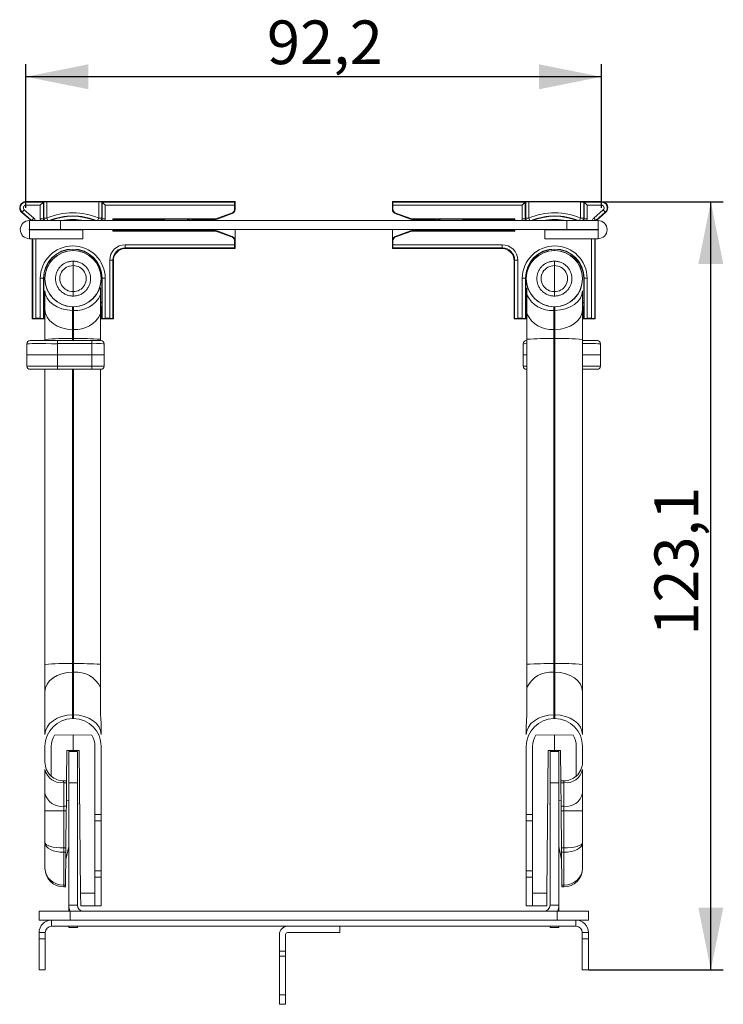
# Model space of a CAD drawing. Units: millimetres. Extents: x 32 to 378, y 59 to 242.
# Drawn here: x 322 to 378, y 164 to 242 of the extents above; entities that cross this region are included whole.
import ezdxf

# ---------------------------------------------------------------- set-up
doc = ezdxf.new("R2010")
doc.units = ezdxf.units.MM
doc.layers.add('ОСНОВНОЙ', color=7, linetype='Continuous')
doc.styles.add('SLDTEXTSTYLE0', font='TXT', dxfattribs={"width": 0.7})

msp = doc.modelspace()

# ---------------------------------------------------------------- linework, layer by layer
at = {"color": 7, "linetype": 'Continuous', "lineweight": 18}
for p, q in [((321.938, 227.042), (322.103, 227.23)), ((322.86, 226.569), (322.103, 227.23)), ((322.24, 227.846), (322.24, 227.887)), ((322.24, 227.887), (338.99, 227.887)), ((322.24, 227.846), (322.24, 227.596)), ((323.634, 227.846), (322.24, 227.846)), ((322.24, 227.596), (323.384, 227.596)), ((323.634, 227.846), (323.384, 227.596)), ((323.384, 227.596), (323.384, 226.513)), ((323.634, 227.846), (323.663, 227.874)), ((323.634, 226.513), (323.634, 227.846)), ((323.663, 227.874), (323.663, 226.557)), ((323.913, 227.876), (328.067, 227.876)), ((323.913, 226.557), (323.913, 227.876)), ((328.067, 227.876), (328.067, 226.557)), ((328.317, 226.557), (328.317, 227.874)), ((328.317, 227.874), (328.345, 227.846)), ((328.345, 227.846), (328.595, 227.596)), ((338.948, 227.846), (328.345, 227.846)), ((328.345, 227.846), (328.345, 226.513)), ((328.595, 226.513), (328.595, 227.596)), ((328.595, 227.596), (338.946, 227.596)), ((338.946, 227.596), (338.946, 227.297)), ((338.99, 227.253), (338.946, 227.297)), ((338.948, 227.846), (338.99, 227.887)), ((338.99, 227.887), (338.99, 227.253)), ((351.631, 227.846), (351.59, 227.887)), ((351.59, 227.887), (351.59, 227.253)), ((368.34, 227.887), (351.59, 227.887)), ((351.59, 227.253), (351.633, 227.297)), ((351.631, 227.846), (362.234, 227.846)), ((351.633, 227.596), (351.633, 227.297)), ((361.984, 227.596), (351.633, 227.596)), ((362.234, 227.846), (361.984, 227.596)), ((361.984, 226.513), (361.984, 227.596)), ((362.263, 227.874), (362.234, 227.846)), ((362.234, 227.846), (362.234, 226.513)), ((362.263, 226.557), (362.263, 227.874)), ((366.667, 227.876), (362.513, 227.876)), ((362.513, 227.876), (362.513, 226.557)), ((366.667, 226.557), (366.667, 227.876)), ((366.945, 227.846), (366.917, 227.874)), ((366.917, 227.874), (366.917, 226.557)), ((366.945, 226.513), (366.945, 227.846)), ((366.945, 227.846), (367.195, 227.596)), ((366.945, 227.846), (368.34, 227.846)), ((367.195, 227.596), (367.195, 226.513)), ((368.34, 227.596), (367.195, 227.596)), ((367.719, 226.569), (368.477, 227.23)), ((368.34, 227.846), (368.34, 227.887)), ((368.34, 227.846), (368.34, 227.596)), ((368.641, 227.042), (368.477, 227.23)), ((321.938, 227.042), (321.911, 227.011)), ((322.654, 226.362), (321.911, 227.011)), ((321.938, 227.042), (322.696, 226.381)), ((322.696, 226.381), (322.86, 226.569)), ((323.634, 226.513), (323.384, 226.513)), ((323.41, 226.362), (323.384, 226.513)), ((323.663, 226.557), (323.634, 226.513)), ((323.663, 226.557), (323.913, 226.557)), ((323.913, 226.557), (323.996, 226.362)), ((328.067, 226.557), (327.983, 226.362)), ((328.067, 226.557), (328.317, 226.557)), ((328.345, 226.513), (328.317, 226.557)), ((328.345, 226.513), (328.595, 226.513)), ((329.196, 226.506), (337.384, 226.506)), ((329.196, 226.362), (329.196, 226.506)), ((329.196, 226.506), (329.24, 226.462)), ((329.24, 226.362), (329.24, 226.462)), ((329.24, 226.462), (333.34, 226.462)), ((333.34, 226.467), (335.511, 226.467)), ((333.34, 226.362), (333.34, 226.467)), ((335.511, 226.467), (335.012, 226.362)), ((335.49, 226.462), (337.428, 226.462)), ((337.384, 226.506), (337.428, 226.462)), ((338.716, 226.968), (337.504, 226.527)), ((337.548, 226.484), (337.504, 226.527)), ((337.548, 226.484), (338.759, 226.925)), ((338.716, 226.968), (338.759, 226.925)), ((351.864, 226.968), (351.82, 226.925)), ((353.032, 226.484), (351.82, 226.925)), ((351.864, 226.968), (353.075, 226.527)), ((353.032, 226.484), (353.075, 226.527)), ((353.195, 226.506), (353.151, 226.462)), ((355.09, 226.462), (353.151, 226.462)), ((361.383, 226.506), (353.195, 226.506)), ((357.24, 226.467), (355.069, 226.467)), ((355.069, 226.467), (355.567, 226.362)), ((357.24, 226.362), (357.24, 226.467)), ((361.34, 226.462), (357.24, 226.462)), ((361.383, 226.506), (361.34, 226.462)), ((361.34, 226.362), (361.34, 226.462)), ((361.383, 226.362), (361.383, 226.506)), ((362.234, 226.513), (361.984, 226.513)), ((362.234, 226.513), (362.263, 226.557)), ((362.513, 226.557), (362.263, 226.557)), ((362.513, 226.557), (362.596, 226.362)), ((366.667, 226.557), (366.583, 226.362)), ((366.917, 226.557), (366.667, 226.557)), ((366.917, 226.557), (366.945, 226.513)), ((366.945, 226.513), (367.195, 226.513)), ((367.17, 226.362), (367.195, 226.513)), ((367.884, 226.381), (367.719, 226.569)), ((368.641, 227.042), (367.884, 226.381)), ((367.926, 226.362), (368.668, 227.011)), ((368.641, 227.042), (368.668, 227.011)), ((322.515, 225.662), (322.515, 226.362)), ((322.515, 226.362), (325.015, 226.362)), ((325.015, 225.662), (322.515, 225.662)), ((322.696, 226.381), (322.655, 226.362)), ((322.74, 225.612), (322.74, 225.662)), ((322.781, 225.662), (322.781, 225.612)), ((323.031, 225.612), (323.031, 225.662)), ((325.015, 226.362), (325.015, 225.662)), ((325.015, 226.362), (365.565, 226.362)), ((325.015, 225.662), (365.565, 225.662)), ((329.196, 225.519), (329.196, 225.662)), ((329.24, 225.562), (329.24, 225.662)), ((335.49, 225.562), (335.49, 225.662)), ((335.494, 225.558), (335.494, 225.662)), ((355.085, 225.558), (355.085, 225.662)), ((355.09, 225.562), (355.09, 225.662)), ((361.34, 225.562), (361.34, 225.662)), ((361.383, 225.519), (361.383, 225.662)), ((365.565, 225.662), (365.565, 226.362)), ((365.565, 226.362), (368.065, 226.362)), ((368.065, 225.662), (365.565, 225.662)), ((367.548, 225.612), (367.548, 225.662)), ((367.798, 225.662), (367.798, 225.612)), ((367.84, 225.612), (367.84, 225.662)), ((367.884, 226.381), (367.925, 226.362)), ((368.065, 225.662), (368.065, 226.362)), ((322.515, 225.612), (322.515, 224.912)), ((322.515, 225.612), (326.79, 225.612)), ((322.515, 224.912), (326.79, 224.912)), ((322.74, 218.487), (322.74, 224.912)), ((322.781, 224.912), (322.781, 218.529)), ((323.031, 218.531), (323.031, 224.912)), ((326.79, 225.612), (326.79, 224.912)), ((329.196, 225.519), (329.24, 225.562)), ((337.384, 225.519), (329.196, 225.519)), ((335.49, 225.562), (329.24, 225.562)), ((335.49, 225.562), (335.494, 225.558)), ((337.424, 225.558), (335.494, 225.558)), ((337.424, 225.558), (337.384, 225.519)), ((337.504, 225.498), (337.543, 225.537)), ((337.504, 225.498), (338.716, 225.057)), ((338.755, 225.096), (337.543, 225.537)), ((338.755, 225.096), (338.716, 225.057)), ((338.985, 225.608), (338.99, 225.612)), ((338.985, 225.608), (338.985, 224.767)), ((338.99, 225.612), (338.99, 224.137)), ((351.59, 225.612), (351.59, 224.137)), ((351.594, 225.608), (351.59, 225.612)), ((351.594, 225.608), (351.594, 224.767)), ((351.824, 225.096), (353.036, 225.537)), ((351.824, 225.096), (351.864, 225.057)), ((353.075, 225.498), (351.864, 225.057)), ((353.075, 225.498), (353.036, 225.537)), ((353.156, 225.558), (353.195, 225.519)), ((353.156, 225.558), (355.085, 225.558)), ((353.195, 225.519), (361.383, 225.519)), ((355.09, 225.562), (355.085, 225.558)), ((355.09, 225.562), (361.34, 225.562)), ((361.383, 225.519), (361.34, 225.562)), ((363.79, 225.612), (368.065, 225.612)), ((363.79, 225.612), (363.79, 224.912)), ((363.79, 224.912), (368.065, 224.912)), ((367.548, 218.531), (367.548, 224.912)), ((367.798, 224.912), (367.798, 218.529)), ((367.84, 218.487), (367.84, 224.912)), ((368.065, 225.612), (368.065, 224.912)), ((338.946, 224.429), (330.198, 224.429)), ((330.198, 224.429), (330.198, 224.179)), ((330.198, 224.179), (338.948, 224.179)), ((330.24, 224.137), (330.198, 224.179)), ((338.99, 224.137), (330.24, 224.137)), ((338.946, 224.728), (338.985, 224.767)), ((338.946, 224.728), (338.946, 224.429)), ((338.948, 224.179), (338.99, 224.137)), ((351.631, 224.179), (351.59, 224.137)), ((351.59, 224.137), (360.34, 224.137)), ((351.633, 224.728), (351.594, 224.767)), ((360.381, 224.179), (351.631, 224.179)), ((351.633, 224.728), (351.633, 224.429)), ((351.633, 224.429), (360.381, 224.429)), ((360.34, 224.137), (360.381, 224.179)), ((360.381, 224.429), (360.381, 224.179)), ((326.015, 223.963), (325.97, 223.962)), ((326.059, 223.962), (326.015, 223.963)), ((364.565, 223.963), (364.52, 223.962)), ((364.609, 223.962), (364.565, 223.963)), ((326.015, 220.67), (326.015, 222.755)), ((328.948, 223.179), (328.948, 218.531)), ((328.948, 223.179), (329.198, 223.179)), ((329.198, 218.529), (329.198, 223.179)), ((329.198, 223.179), (329.24, 223.137)), ((329.24, 223.137), (329.24, 218.487)), ((361.381, 223.179), (361.34, 223.137)), ((361.34, 223.137), (361.34, 218.487)), ((361.631, 223.179), (361.381, 223.179)), ((361.381, 218.529), (361.381, 223.179)), ((361.631, 223.179), (361.631, 218.531)), ((364.565, 222.755), (364.565, 220.67)), ((323.392, 221.737), (323.392, 218.531)), ((323.392, 221.737), (323.642, 221.737)), ((323.642, 218.529), (323.642, 221.737)), ((323.642, 221.737), (323.665, 221.737)), ((323.665, 219.754), (323.665, 221.737)), ((323.765, 221.737), (323.765, 221.688)), ((328.265, 221.688), (328.265, 221.737)), ((328.315, 221.737), (328.315, 219.754)), ((328.337, 221.737), (328.315, 221.737)), ((328.587, 221.737), (328.337, 221.737)), ((328.337, 221.737), (328.337, 218.529)), ((328.587, 218.531), (328.587, 221.737)), ((361.992, 218.531), (361.992, 221.737)), ((361.992, 221.737), (362.242, 221.737)), ((362.242, 221.737), (362.242, 218.529)), ((362.242, 221.737), (362.265, 221.737)), ((362.265, 221.737), (362.265, 219.754)), ((362.315, 221.737), (362.315, 221.688)), ((366.815, 221.688), (366.815, 221.737)), ((366.937, 221.737), (366.915, 221.737)), ((366.915, 219.754), (366.915, 221.737)), ((367.187, 221.737), (366.937, 221.737)), ((366.937, 218.529), (366.937, 221.737)), ((367.187, 221.737), (367.187, 218.531)), ((323.765, 219.216), (323.765, 220.743)), ((323.765, 220.743), (323.807, 220.438)), ((323.807, 220.438), (323.932, 220.145)), ((323.932, 220.145), (324.136, 219.874)), ((328.214, 218.88), (328.214, 220.408)), ((362.366, 220.408), (362.366, 218.88)), ((366.444, 219.874), (366.647, 220.145)), ((366.647, 220.145), (366.772, 220.438)), ((366.772, 220.438), (366.815, 220.743)), ((366.815, 220.743), (366.815, 219.216)), ((323.754, 219.813), (323.665, 219.754)), ((323.765, 219.818), (323.754, 219.813)), ((324.136, 219.874), (324.41, 219.636)), ((324.41, 219.636), (324.743, 219.44)), ((324.743, 219.44), (325.125, 219.294)), ((325.97, 219.463), (326.015, 219.463)), ((326.015, 219.463), (326.059, 219.463)), ((326.015, 219.463), (326.015, 219.17)), ((328.225, 219.813), (328.214, 219.819)), ((328.315, 219.754), (328.225, 219.813)), ((362.265, 219.754), (362.354, 219.813)), ((362.354, 219.813), (362.366, 219.819)), ((364.52, 219.463), (364.565, 219.463)), ((364.565, 219.463), (364.609, 219.463)), ((364.565, 219.17), (364.565, 219.463)), ((365.455, 219.294), (365.836, 219.44)), ((365.836, 219.44), (366.17, 219.636)), ((366.17, 219.636), (366.444, 219.874)), ((366.815, 219.818), (366.825, 219.813)), ((366.825, 219.813), (366.915, 219.754)), ((323.679, 219.244), (323.667, 219.244)), ((323.679, 218.492), (323.679, 219.244)), ((323.765, 216.845), (323.765, 219.216)), ((323.765, 219.216), (323.807, 218.91)), ((323.807, 218.91), (323.932, 218.617)), ((323.932, 218.617), (324.136, 218.346)), ((325.125, 219.294), (325.539, 219.203)), ((325.539, 219.203), (325.97, 219.17)), ((326.015, 219.17), (325.97, 219.17)), ((325.97, 219.17), (325.97, 217.642)), ((326.015, 219.17), (326.059, 219.17)), ((326.015, 217.642), (326.015, 219.17)), ((326.059, 219.17), (326.059, 217.642)), ((328.3, 219.244), (328.3, 218.492)), ((328.3, 219.244), (328.313, 219.244)), ((362.279, 219.244), (362.267, 219.244)), ((362.279, 219.244), (362.279, 218.492)), ((364.52, 219.17), (364.565, 219.17)), ((364.52, 217.642), (364.52, 219.17)), ((364.609, 219.17), (364.565, 219.17)), ((364.565, 219.17), (364.565, 217.642)), ((364.609, 219.17), (365.04, 219.203)), ((364.609, 217.642), (364.609, 219.17)), ((365.04, 219.203), (365.455, 219.294)), ((366.444, 218.346), (366.647, 218.617)), ((366.647, 218.617), (366.772, 218.91)), ((366.772, 218.91), (366.815, 219.216)), ((366.815, 219.216), (366.815, 216.845)), ((366.9, 218.492), (366.9, 219.244)), ((366.9, 219.244), (366.913, 219.244)), ((322.781, 218.529), (322.74, 218.487)), ((323.765, 218.487), (322.74, 218.487)), ((323.392, 218.531), (323.031, 218.531)), ((323.679, 218.492), (323.642, 218.529)), ((323.679, 218.492), (323.765, 218.492)), ((324.136, 218.346), (324.41, 218.108)), ((324.41, 218.108), (324.743, 217.912)), ((324.743, 217.912), (325.125, 217.766)), ((325.125, 217.766), (325.539, 217.675)), ((329.24, 218.487), (328.213, 218.487)), ((328.337, 218.529), (328.3, 218.492)), ((328.948, 218.531), (328.587, 218.531)), ((329.198, 218.529), (329.24, 218.487)), ((361.381, 218.529), (361.34, 218.487)), ((361.34, 218.487), (362.366, 218.487)), ((361.631, 218.531), (361.992, 218.531)), ((362.242, 218.529), (362.279, 218.492)), ((365.04, 217.675), (365.455, 217.766)), ((365.455, 217.766), (365.836, 217.912)), ((365.836, 217.912), (366.17, 218.108)), ((366.17, 218.108), (366.444, 218.346)), ((366.9, 218.492), (366.815, 218.492)), ((366.815, 218.487), (367.84, 218.487)), ((366.9, 218.492), (366.937, 218.529)), ((367.187, 218.531), (367.548, 218.531)), ((367.798, 218.529), (367.84, 218.487)), ((325.539, 217.675), (325.97, 217.642)), ((325.97, 217.642), (326.015, 217.642)), ((326.059, 217.642), (326.015, 217.642)), ((326.015, 217.642), (326.015, 216.907)), ((364.565, 217.642), (364.52, 217.642)), ((364.565, 217.642), (364.609, 217.642)), ((364.565, 216.907), (364.565, 217.642)), ((364.609, 217.642), (365.04, 217.675)), ((322.323, 216.501), (322.315, 215.598)), ((322.573, 216.748), (324.772, 216.748)), ((323.765, 216.748), (323.765, 216.845)), ((324.765, 215.598), (324.772, 216.501)), ((324.772, 216.501), (324.772, 216.748)), ((324.772, 216.748), (327.507, 216.748)), ((327.507, 216.501), (324.772, 216.501)), ((326.015, 216.907), (325.97, 216.907)), ((325.97, 216.907), (325.97, 216.748)), ((326.015, 216.748), (326.015, 216.907)), ((326.015, 216.907), (326.059, 216.907)), ((326.059, 216.907), (326.059, 216.748)), ((327.507, 216.501), (327.507, 216.748)), ((327.507, 216.748), (328.257, 216.748)), ((327.507, 216.501), (327.515, 215.598)), ((328.214, 216.748), (328.214, 216.859)), ((328.515, 215.598), (328.507, 216.501)), ((362.065, 215.598), (362.073, 216.501)), ((362.323, 216.748), (362.366, 216.748)), ((362.366, 216.859), (362.366, 190.812)), ((364.52, 190.86), (364.52, 216.907)), ((364.52, 216.907), (364.565, 216.907)), ((364.565, 216.907), (364.565, 190.861)), ((364.609, 216.907), (364.565, 216.907)), ((364.609, 190.86), (364.609, 216.907)), ((366.815, 216.845), (366.815, 190.798)), ((366.815, 216.748), (368.007, 216.748)), ((368.257, 216.501), (368.265, 215.598)), ((322.315, 215.598), (324.765, 215.598)), ((322.323, 214.696), (322.315, 215.598)), ((327.515, 215.598), (324.765, 215.598)), ((324.765, 215.598), (324.772, 214.696)), ((327.507, 214.696), (327.515, 215.598)), ((327.515, 215.598), (328.515, 215.598)), ((328.515, 215.598), (328.507, 214.696)), ((362.366, 215.598), (362.065, 215.598)), ((362.065, 215.598), (362.073, 214.696)), ((368.265, 215.598), (366.815, 215.598)), ((368.257, 214.696), (368.265, 215.598)), ((324.772, 214.696), (327.507, 214.696)), ((324.772, 214.448), (324.772, 214.696)), ((327.507, 214.448), (327.507, 214.696)), ((324.772, 214.448), (322.573, 214.448)), ((323.765, 190.798), (323.765, 214.448)), ((327.507, 214.448), (324.772, 214.448)), ((325.97, 214.448), (325.97, 190.86)), ((326.015, 190.861), (326.015, 214.448)), ((326.059, 214.448), (326.059, 190.86)), ((328.257, 214.448), (327.507, 214.448)), ((328.214, 190.812), (328.214, 214.448)), ((362.366, 214.448), (362.323, 214.448)), ((368.007, 214.448), (366.815, 214.448)), ((323.765, 188.608), (323.765, 190.798)), ((325.125, 190.057), (325.539, 190.149)), ((325.539, 190.149), (325.97, 190.181)), ((325.97, 190.86), (326.015, 190.861)), ((325.97, 190.181), (325.97, 186.755)), ((326.015, 190.181), (325.97, 190.181)), ((326.015, 190.861), (326.015, 190.181)), ((326.059, 190.86), (326.015, 190.861)), ((326.015, 186.756), (326.015, 190.181)), ((326.015, 190.181), (326.059, 190.181)), ((326.059, 190.181), (326.059, 186.755)), ((364.565, 190.861), (364.52, 190.86)), ((364.52, 186.755), (364.52, 190.181)), ((364.52, 190.181), (364.565, 190.181)), ((364.565, 190.181), (364.565, 190.861)), ((364.565, 190.861), (364.609, 190.86)), ((364.565, 190.181), (364.565, 186.756)), ((364.609, 190.181), (364.565, 190.181)), ((364.609, 186.755), (364.609, 190.181)), ((364.609, 190.181), (365.04, 190.149)), ((365.04, 190.149), (365.455, 190.057)), ((366.815, 190.798), (366.815, 188.608)), ((323.932, 189.207), (324.136, 189.478)), ((324.136, 189.478), (324.41, 189.716)), ((324.41, 189.716), (324.743, 189.911)), ((324.743, 189.911), (325.125, 190.057)), ((365.455, 190.057), (365.836, 189.911)), ((365.836, 189.911), (366.17, 189.716)), ((366.17, 189.716), (366.444, 189.478)), ((366.444, 189.478), (366.647, 189.207)), ((323.765, 188.608), (323.807, 188.913)), ((323.765, 185.182), (323.765, 188.608)), ((323.807, 188.913), (323.932, 189.207)), ((328.214, 186.885), (328.214, 188.943)), ((362.366, 188.943), (362.366, 186.885)), ((366.647, 189.207), (366.772, 188.913)), ((366.772, 188.913), (366.815, 188.608)), ((366.815, 188.608), (366.815, 185.182)), ((324.136, 186.052), (324.41, 186.29)), ((324.41, 186.29), (324.743, 186.485)), ((324.743, 186.485), (325.125, 186.632)), ((325.125, 186.632), (325.539, 186.723)), ((325.539, 186.723), (325.97, 186.755)), ((325.97, 186.755), (326.015, 186.756)), ((325.97, 186.462), (326.015, 186.463)), ((326.015, 186.756), (326.015, 186.463)), ((326.059, 186.755), (326.015, 186.756)), ((326.015, 186.463), (326.059, 186.462)), ((326.49, 186.723), (326.059, 186.755)), ((326.905, 186.632), (326.49, 186.723)), ((327.286, 186.485), (326.905, 186.632)), ((327.62, 186.29), (327.286, 186.485)), ((327.894, 186.052), (327.62, 186.29)), ((362.96, 186.29), (362.686, 186.052)), ((363.293, 186.485), (362.96, 186.29)), ((363.675, 186.632), (363.293, 186.485)), ((364.089, 186.723), (363.675, 186.632)), ((364.52, 186.755), (364.089, 186.723)), ((364.565, 186.756), (364.52, 186.755)), ((364.52, 186.462), (364.565, 186.463)), ((364.565, 186.463), (364.565, 186.756)), ((364.565, 186.756), (364.609, 186.755)), ((364.565, 186.463), (364.609, 186.462)), ((364.609, 186.755), (365.04, 186.723)), ((365.04, 186.723), (365.455, 186.632)), ((365.455, 186.632), (365.836, 186.485)), ((365.836, 186.485), (366.17, 186.29)), ((366.17, 186.29), (366.444, 186.052)), ((323.765, 185.182), (323.807, 185.487)), ((323.807, 185.487), (323.932, 185.781)), ((323.932, 185.781), (324.136, 186.052)), ((328.097, 185.781), (327.894, 186.052)), ((328.222, 185.487), (328.097, 185.781)), ((328.265, 185.182), (328.222, 185.487)), ((328.265, 185.182), (328.265, 185.947)), ((362.315, 185.947), (362.315, 185.182)), ((362.357, 185.487), (362.315, 185.182)), ((362.482, 185.781), (362.357, 185.487)), ((362.686, 186.052), (362.482, 185.781)), ((366.444, 186.052), (366.647, 185.781)), ((366.647, 185.781), (366.772, 185.487)), ((366.772, 185.487), (366.815, 185.182)), ((326.015, 185.163), (324.518, 185.137)), ((326.015, 183.913), (326.015, 185.163)), ((327.512, 185.137), (326.015, 185.163)), ((364.565, 185.163), (363.068, 185.137)), ((364.565, 183.913), (364.565, 185.163)), ((366.062, 185.137), (364.565, 185.163)), ((323.765, 182.969), (323.765, 184.237)), ((324.265, 184.237), (324.265, 181.851)), ((325.493, 181.467), (325.515, 183.913)), ((325.515, 183.913), (326.015, 183.913)), ((326.515, 183.913), (326.015, 183.913)), ((326.615, 172.463), (326.515, 183.913)), ((327.765, 172.463), (327.765, 184.237)), ((328.265, 184.237), (328.265, 178.778)), ((362.315, 178.778), (362.315, 184.237)), ((362.815, 184.237), (362.815, 172.463)), ((363.965, 172.463), (364.065, 183.913)), ((364.065, 183.913), (364.565, 183.913)), ((365.065, 183.913), (364.565, 183.913)), ((365.086, 181.467), (365.065, 183.913)), ((366.315, 181.851), (366.315, 184.237)), ((366.815, 184.237), (366.815, 182.969)), ((325.665, 183.813), (326.365, 183.813)), ((325.665, 181.313), (325.665, 183.813)), ((326.365, 183.813), (326.365, 181.313)), ((364.215, 181.313), (364.215, 183.813)), ((364.215, 183.813), (364.915, 183.813)), ((364.915, 183.813), (364.915, 181.313)), ((323.765, 180.489), (323.765, 182.383)), ((366.815, 182.383), (366.815, 180.489)), ((325.252, 181.469), (325.493, 181.467)), ((325.493, 181.467), (325.492, 181.321)), ((365.328, 181.469), (365.086, 181.467)), ((365.087, 181.321), (365.086, 181.467)), ((325.492, 181.321), (325.265, 181.323)), ((325.265, 181.323), (325.265, 179.429)), ((325.476, 179.429), (325.492, 181.321)), ((326.365, 181.313), (325.665, 181.313)), ((325.665, 181.313), (325.665, 171.513)), ((326.365, 181.313), (326.365, 171.513)), ((364.915, 181.313), (364.215, 181.313)), ((364.215, 181.313), (364.215, 171.513)), ((364.915, 181.313), (364.915, 171.513)), ((365.315, 181.323), (365.087, 181.321)), ((365.087, 181.321), (365.104, 179.429)), ((365.315, 179.429), (365.315, 181.323)), ((323.765, 179.075), (323.765, 180.489)), ((325.665, 179.884), (325.48, 179.919)), ((364.915, 179.884), (365.1, 179.919)), ((366.815, 180.489), (366.815, 179.075)), ((325.265, 179.429), (325.476, 179.429)), ((325.265, 179.429), (325.265, 179.075)), ((325.476, 179.429), (325.472, 179.075)), ((326.365, 179.503), (326.383, 179.588)), ((364.215, 179.503), (364.196, 179.588)), ((365.104, 179.429), (365.315, 179.429)), ((365.107, 179.075), (365.104, 179.429)), ((365.315, 179.075), (365.315, 179.429)), ((323.765, 179.075), (325.265, 179.075)), ((323.765, 176.509), (323.765, 179.075)), ((325.472, 179.075), (325.265, 179.075)), ((325.265, 179.075), (325.265, 176.095)), ((325.446, 176.095), (325.472, 179.075)), ((327.765, 178.774), (328.265, 178.778)), ((328.265, 178.778), (328.265, 178.278)), ((362.315, 178.778), (362.815, 178.774)), ((362.315, 178.278), (362.315, 178.778)), ((365.315, 179.075), (365.107, 179.075)), ((365.107, 179.075), (365.133, 176.095)), ((366.815, 179.075), (365.315, 179.075)), ((365.315, 176.095), (365.315, 179.075)), ((366.815, 179.075), (366.815, 176.509)), ((328.265, 178.278), (327.765, 178.274)), ((328.265, 174.247), (328.265, 178.278)), ((362.315, 178.278), (362.315, 174.247)), ((362.815, 178.274), (362.315, 178.278)), ((323.765, 174.463), (323.765, 176.509)), ((325.265, 176.095), (325.265, 175.741)), ((325.265, 176.095), (325.446, 176.095)), ((325.438, 175.154), (325.665, 176.217)), ((325.446, 176.095), (325.443, 175.741)), ((365.141, 175.154), (364.915, 176.217)), ((365.133, 176.095), (365.315, 176.095)), ((365.136, 175.741), (365.133, 176.095)), ((365.315, 175.741), (365.315, 176.095)), ((366.815, 176.509), (366.815, 174.463)), ((325.443, 175.741), (325.265, 175.741)), ((325.265, 175.741), (325.265, 173.109)), ((325.42, 173.109), (325.443, 175.741)), ((365.315, 175.741), (365.136, 175.741)), ((365.136, 175.741), (365.159, 173.109)), ((365.315, 173.109), (365.315, 175.741)), ((327.765, 174.252), (328.265, 174.247)), ((328.265, 173.747), (327.765, 173.752)), ((328.265, 174.247), (328.265, 173.747)), ((328.265, 173.747), (328.265, 171.463)), ((362.315, 174.247), (362.815, 174.252)), ((362.315, 173.747), (362.315, 174.247)), ((362.815, 173.752), (362.315, 173.747)), ((362.315, 171.463), (362.315, 173.747)), ((325.265, 173.109), (325.42, 173.109)), ((325.265, 173.109), (325.265, 172.963)), ((325.419, 172.963), (325.265, 172.963)), ((325.42, 173.109), (325.419, 172.963)), ((365.159, 173.109), (365.315, 173.109)), ((365.16, 172.963), (365.159, 173.109)), ((365.315, 172.963), (365.16, 172.963)), ((365.315, 172.963), (365.315, 173.109)), ((326.615, 172.463), (327.765, 172.463)), ((326.623, 171.463), (326.615, 172.463)), ((327.765, 172.463), (327.765, 171.463)), ((362.815, 172.463), (363.965, 172.463)), ((362.815, 172.463), (362.815, 171.463)), ((363.965, 172.463), (363.956, 171.463)), ((326.365, 171.513), (325.665, 171.513)), ((325.665, 171.013), (325.665, 171.513)), ((327.765, 171.463), (326.623, 171.463)), ((327.765, 171.463), (328.265, 171.463)), ((362.315, 171.463), (362.815, 171.463)), ((363.956, 171.463), (362.815, 171.463)), ((364.215, 171.513), (364.915, 171.513)), ((364.915, 171.013), (364.915, 171.513)), ((323.29, 170.313), (323.29, 171.013)), ((323.29, 171.013), (325.79, 171.013)), ((325.79, 171.013), (325.79, 170.313)), ((325.79, 171.013), (364.79, 171.013)), ((364.79, 170.313), (364.79, 171.013)), ((364.79, 171.013), (367.29, 171.013)), ((367.29, 171.013), (367.29, 170.313)), ((325.79, 170.313), (323.29, 170.313)), ((324.29, 169.813), (324.29, 170.313)), ((324.29, 169.813), (366.29, 169.813)), ((325.665, 169.713), (325.665, 169.813)), ((326.365, 169.713), (325.665, 169.713)), ((325.79, 170.313), (364.79, 170.313)), ((326.365, 169.713), (326.365, 169.813)), ((347.39, 169.313), (347.39, 169.813)), ((364.215, 169.713), (364.215, 169.813)), ((364.215, 169.713), (364.915, 169.713)), ((367.29, 170.313), (364.79, 170.313)), ((364.915, 169.713), (364.915, 169.813)), ((366.29, 169.813), (366.29, 170.313)), ((323.79, 169.313), (323.29, 169.313)), ((323.29, 169.313), (323.29, 168.813)), ((323.79, 169.313), (323.79, 168.813)), ((342.54, 167.813), (342.54, 169.163)), ((343.04, 169.163), (343.04, 167.813)), ((347.39, 169.313), (343.19, 169.313)), ((366.79, 169.313), (367.29, 169.313)), ((366.79, 168.813), (366.79, 169.313)), ((367.29, 168.813), (367.29, 169.313)), ((323.29, 168.813), (323.79, 168.813)), ((323.29, 166.313), (323.29, 168.813)), ((323.79, 168.813), (323.79, 166.313)), ((366.79, 166.313), (366.79, 168.813)), ((366.79, 168.813), (367.29, 168.813)), ((367.29, 168.813), (367.29, 166.313)), ((343.04, 167.813), (342.54, 167.813)), ((342.54, 167.413), (342.54, 167.813)), ((342.54, 167.413), (343.04, 167.413)), ((342.54, 164.313), (342.54, 167.413)), ((343.04, 167.413), (343.04, 167.813)), ((343.04, 167.413), (343.04, 164.313)), ((323.79, 166.313), (323.29, 166.313)), ((367.29, 166.313), (366.79, 166.313)), ((343.04, 164.313), (342.54, 164.313)), ((342.54, 163.563), (342.54, 164.313)), ((343.04, 164.313), (343.04, 163.563)), ((343.04, 163.563), (342.54, 163.563))]:
    msp.add_line(p, q, dxfattribs=at)
for centre in [(326.015, 221.713), (364.565, 221.713)]:
    msp.add_circle(centre, 2.25, dxfattribs=at)
for centre, radius, start, end in [((322.24, 227.387), 0.5, 90, 228.88791), ((322.24, 227.387), 0.459, 90, 228.88791), ((322.24, 227.387), 0.209, 90, 228.88791), ((368.34, 227.387), 0.5, 311.11209, 90), ((368.34, 227.387), 0.459, 311.11209, 90), ((368.34, 227.387), 0.209, 311.11209, 90), ((323.913, 226.557), 0.25, 180.00806, 230.99343), ((325.99, 221.737), 5.248, 66.68315, 113.31685), ((325.99, 221.737), 4.998, 67.72879, 112.27121), ((325.99, 221.737), 4.969, 68.54246, 111.45754), ((325.99, 221.737), 4.719, 78.51815, 101.48185), ((328.067, 226.557), 0.25, 309.00657, 359.99194), ((362.513, 226.557), 0.25, 180.00806, 230.99343), ((364.59, 221.737), 5.248, 66.68315, 113.31685), ((364.59, 221.737), 4.998, 67.72879, 112.27121), ((364.59, 221.737), 4.969, 68.54246, 111.45754), ((364.59, 221.737), 4.719, 78.51815, 101.48185), ((366.667, 226.557), 0.25, 309.00657, 359.99194), ((322.515, 225.637), 0.725, 90, 270), ((322.515, 225.637), 0.025, 90, 270), ((368.065, 225.637), 0.725, 270, 90), ((368.065, 225.637), 0.025, 270, 90), ((325.99, 221.737), 2.598, 0, 180), ((325.99, 221.737), 2.348, 0, 180), ((364.59, 221.737), 2.598, 0, 180), ((364.59, 221.737), 2.348, 0, 180), ((325.99, 221.737), 2.325, 0, 180), ((325.99, 221.737), 2.225, 90.5, 180), ((326.04, 221.737), 2.225, 0, 89.5), ((364.59, 221.737), 2.325, 0, 180), ((364.54, 221.737), 2.225, 90.5, 180), ((364.59, 221.737), 2.225, 0, 89.5), ((325.99, 221.688), 2.225, 180, 269.5), ((326.04, 221.688), 2.225, 270.5, 0), ((364.54, 221.688), 2.225, 180, 269.5), ((364.59, 221.688), 2.225, 270.5, 0), ((326.245, 221.341), 2.179, 265.11247, 334.64412), ((364.335, 221.341), 2.179, 205.35588, 274.88753), ((324.065, 219.244), 0.398, 138.94479, 180), ((324.065, 219.244), 0.386, 141.07845, 180), ((327.915, 219.244), 0.398, 0, 41.31273), ((327.915, 219.244), 0.386, 0, 39.19919), ((362.665, 219.244), 0.398, 138.68727, 180), ((362.665, 219.244), 0.386, 140.80081, 180), ((366.515, 219.244), 0.398, 0, 41.05521), ((366.515, 219.244), 0.386, 0, 38.92155), ((326.245, 219.813), 2.179, 265.11247, 334.64412), ((364.335, 219.813), 2.179, 205.35588, 274.88753), ((322.573, 216.498), 0.25, 90, 179.5), ((325.422, 197.154), 19.761, 88.41149, 94.81233), ((326.449, 186.579), 30.331, 86.66579, 90.73738), ((328.257, 216.498), 0.25, 0.5, 90), ((362.323, 216.498), 0.25, 90, 179.5), ((364.13, 186.579), 30.331, 89.26262, 93.33421), ((365.157, 197.154), 19.761, 85.18767, 91.58851), ((368.007, 216.498), 0.25, 0.5, 90), ((322.573, 214.698), 0.25, 180.5, 270), ((328.257, 214.698), 0.25, 270, 359.5), ((362.323, 214.698), 0.25, 180.5, 270), ((368.007, 214.698), 0.25, 270, 359.5), ((325.422, 171.107), 19.761, 88.41149, 94.81233), ((326.449, 160.532), 30.331, 86.66579, 90.73738), ((326.245, 188.01), 2.179, 25.35588, 94.88753), ((364.13, 160.532), 30.331, 89.26262, 93.33421), ((364.335, 188.01), 2.179, 85.11247, 154.64412), ((365.157, 171.107), 19.761, 85.18767, 91.58851), ((325.99, 184.237), 2.225, 90.5, 180), ((326.04, 184.237), 2.225, 0, 89.5), ((364.54, 184.237), 2.225, 90.5, 180), ((364.59, 184.237), 2.225, 0, 89.5), ((325.99, 184.237), 1.725, 148.5833, 180), ((326.04, 184.237), 1.725, 0, 31.4167), ((364.54, 184.237), 1.725, 148.5833, 180), ((364.59, 184.237), 1.725, 0, 31.4167), ((325.265, 182.969), 1.5, 180, 228.18969), ((325.077, 182.649), 1.339, 191.42175, 278.04947), ((365.502, 182.649), 1.339, 261.95053, 348.57825), ((365.315, 182.969), 1.5, 311.81031, 0), ((325.265, 182.969), 1.5, 228.18969, 269.5), ((365.315, 182.969), 1.5, 270.5, 311.81031), ((325.077, 180.755), 1.339, 191.42175, 278.04947), ((365.502, 180.755), 1.339, 261.95053, 348.57825), ((326.236, 179.62), 0.15, 347.97488, 31.03807), ((364.343, 179.62), 0.15, 148.96193, 192.02512), ((325.265, 174.463), 1.5, 180, 270), ((365.315, 174.463), 1.5, 270, 0), ((326.865, 171.513), 1.2, 180, 204.62432), ((326.865, 171.513), 0.5, 180, 270), ((363.715, 171.513), 0.5, 270, 0), ((363.715, 171.513), 1.2, 335.37568, 0), ((324.29, 169.313), 1, 90, 180), ((324.29, 169.313), 0.5, 90, 180), ((343.19, 169.163), 0.65, 90, 180), ((366.29, 169.313), 1, 0, 90), ((366.29, 169.313), 0.5, 0, 90), ((343.19, 169.163), 0.15, 90, 180)]:
    msp.add_arc(centre, radius, start, end, dxfattribs=at)
for centre, major_axis, ratio, start_param, end_param in [((323.913, 227.874), (0.25, 0), 0.008727, 1.570796, 3.132866), ((328.067, 227.874), (0.25, 0), 0.008727, 0.008727, 1.570796), ((338.596, 227.297), (-0.248, 0.248), 0.999924, 2.705298, 3.926953), ((338.64, 227.253), (-0.248, 0.248), 0.999924, 2.705298, 3.926953), ((338.948, 227.596), (0, 0.25), 0.008727, 0.008727, 1.570796), ((351.94, 227.253), (0.248, 0.248), 0.999924, 2.356233, 3.577887), ((351.631, 227.596), (0, 0.25), 0.008727, 4.712389, 6.274459), ((351.983, 227.297), (0.248, 0.248), 0.999924, 2.356233, 3.577887), ((362.513, 227.874), (0.25, 0), 0.008727, 1.570796, 3.132866), ((366.667, 227.874), (0.25, 0), 0.008727, 0.008727, 1.570796), ((322.531, 226.193), (0.455, 0.207), 0.999954, 6.203026, 6.709795), ((337.384, 226.856), (-0.248, 0.248), 0.999924, 2.356233, 2.705298), ((337.428, 226.812), (-0.248, 0.248), 0.999924, 2.356233, 2.705298), ((353.151, 226.812), (0.248, 0.248), 0.999924, 3.577887, 3.926953), ((353.195, 226.856), (0.248, 0.248), 0.999924, 3.577887, 3.926953), ((368.048, 226.193), (-0.455, 0.207), 0.999954, 5.856575, 6.363344), ((337.384, 225.169), (0.248, 0.248), 0.999924, 0.436294, 0.78536), ((337.424, 225.208), (0.248, 0.248), 0.999924, 0.436294, 0.78536), ((338.596, 224.728), (0.248, 0.248), 0.999924, 5.497825, 6.71948), ((338.635, 224.767), (0.248, 0.248), 0.999924, 5.497825, 6.71948), ((351.944, 224.767), (-0.248, 0.248), 0.999924, 5.846891, 7.068545), ((351.983, 224.728), (-0.248, 0.248), 0.999924, 5.846891, 7.068545), ((353.156, 225.208), (-0.248, 0.248), 0.999924, 5.497825, 5.846891), ((353.195, 225.169), (-0.248, 0.248), 0.999924, 5.497825, 5.846891), ((330.198, 223.179), (-0.884, 0.884), 0.999924, 5.497825, 7.068545), ((330.198, 223.179), (0.707, -0.707), 0.999886, 2.356233, 3.926953), ((330.24, 223.137), (-0.707, 0.707), 0.999924, 5.497825, 7.068545), ((338.948, 224.429), (0, 0.25), 0.008727, 1.570796, 3.132866), ((351.631, 224.429), (0, 0.25), 0.008727, 3.150319, 4.712389), ((360.34, 223.137), (0.707, 0.707), 0.999924, 5.497825, 7.068545), ((360.381, 223.179), (0.884, 0.884), 0.999924, 5.497825, 7.068545), ((360.381, 223.179), (0.707, 0.707), 0.999886, 5.497825, 7.068545), ((326.001, 221.713), (1.043, 0), 0.999962, 1.557884, 4.725301), ((326.028, 221.713), (1.043, 0), 0.999962, 4.699477, 7.866894), ((364.551, 221.713), (1.043, 0), 0.999962, 1.557884, 4.725301), ((364.578, 221.713), (1.043, 0), 0.999962, 4.699477, 7.866894), ((325.99, 218.463), (-0.019, 1), 0.008036, 6.282959, 7.068326), ((326.04, 218.463), (0.019, 1), 0.008036, 5.498045, 6.283411), ((364.54, 218.463), (-0.019, 1), 0.008036, 6.282959, 7.068326), ((364.59, 218.463), (0.019, 1), 0.008036, 5.498045, 6.283411), ((323.031, 218.529), (0.25, 0), 0.008727, 1.570796, 3.132866), ((323.392, 218.529), (0.25, 0), 0.008727, 0.008727, 1.570796), ((328.587, 218.529), (0.25, 0), 0.008727, 1.570796, 3.132866), ((328.948, 218.529), (0.25, 0), 0.008727, 0.008727, 1.570796), ((361.631, 218.529), (0.25, 0), 0.008727, 1.570796, 3.132866), ((361.992, 218.529), (0.25, 0), 0.008727, 0.008727, 1.570796), ((367.187, 218.529), (0.25, 0), 0.008727, 1.570796, 3.132866), ((367.548, 218.529), (0.25, 0), 0.008727, 0.008727, 1.570796), ((325.99, 216.935), (-0.008, 1), 0.01964, 0.785176, 1.598442), ((326.04, 216.935), (0.008, 1), 0.01964, 4.684744, 5.498009), ((364.54, 216.935), (-0.008, 1), 0.01964, 0.785176, 1.598442), ((364.59, 216.935), (0.008, 1), 0.01964, 4.684744, 5.498009), ((324.773, 216.498), (2.45, -0.002), 0.00089, 1.570866, 3.141586), ((327.507, 216.498), (1, 0.002), 0.002181, 0.000014, 1.570734), ((363.073, 216.498), (1, -0.002), 0.002181, 2.355626, 3.141578), ((365.807, 216.498), (2.45, 0.002), 0.00089, 0.000007, 1.146812), ((324.773, 214.698), (2.45, 0.002), 0.00089, 3.1416, 4.71232), ((327.507, 214.698), (1, -0.002), 0.002181, 4.712451, 6.283171), ((363.073, 214.698), (1, 0.002), 0.002181, 3.141607, 3.927559), ((365.807, 214.698), (2.45, -0.002), 0.00089, 5.136373, 6.283178), ((325.99, 190.888), (0.008, 1), 0.019191, 1.598957, 2.356425), ((326.04, 190.888), (-0.008, 1), 0.019191, 3.92676, 4.684228), ((364.54, 190.888), (0.008, 1), 0.019191, 1.598957, 2.356425), ((364.59, 190.888), (-0.008, 1), 0.019191, 3.92676, 4.684228), ((325.99, 187.463), (0.019, 1), 0.008036, 2.356452, 3.141819), ((326.04, 187.463), (-0.019, 1), 0.008036, 3.141366, 3.926733), ((364.54, 187.463), (0.019, 1), 0.008036, 2.356452, 3.141819), ((364.59, 187.463), (-0.019, 1), 0.008036, 3.141366, 3.926733), ((325.265, 180.969), (-0.013, 0.5), 0.026147, 5.496836, 6.282272), ((365.315, 180.969), (0.013, 0.5), 0.026147, 0.000913, 0.78635), ((325.265, 176.509), (1.5, 0), 0.276142, 3.141593, 4.712389), ((325.265, 176.509), (1.5, 0), 0.511845, 3.141593, 4.712389), ((365.315, 176.509), (1.5, 0), 0.511845, 4.712389, 6.283185), ((365.315, 176.509), (1.5, 0), 0.276142, 4.712389, 6.283185), ((325.265, 174.463), (1.5, 0), 0.902369, 3.141593, 4.712389), ((365.315, 174.463), (1.5, 0), 0.902369, 4.712389, 6.283185)]:
    msp.add_ellipse(centre, major_axis=major_axis, ratio=ratio, start_param=start_param, end_param=end_param, dxfattribs=at)
for points, knots in [([(323.634, 226.513), (323.637, 226.485), (323.641, 226.43), (323.671, 226.384), (323.686, 226.362)], [0, 0, 0, 0, 0.518846, 1, 1, 1, 1]), ([(328.294, 226.362), (328.295, 226.363), (328.316, 226.383), (328.337, 226.436), (328.343, 226.489), (328.345, 226.513)], [0, 0, 0, 0, 0.020082, 0.539113, 1, 1, 1, 1]), ([(328.595, 226.513), (328.595, 226.462), (328.595, 226.409), (328.572, 226.364), (328.571, 226.362)], [0, 0, 0, 0, 0.974394, 1, 1, 1, 1]), ([(361.984, 226.513), (361.984, 226.462), (361.984, 226.409), (362.008, 226.364), (362.008, 226.362)], [0, 0, 0, 0, 0.974394, 1, 1, 1, 1]), ([(362.285, 226.362), (362.285, 226.363), (362.264, 226.383), (362.242, 226.436), (362.237, 226.489), (362.234, 226.513)], [0, 0, 0, 0, 0.020082, 0.539113, 1, 1, 1, 1]), ([(366.945, 226.513), (366.943, 226.485), (366.938, 226.43), (366.908, 226.384), (366.893, 226.362)], [0, 0, 0, 0, 0.5188464, 1, 1, 1, 1]), ([(326.015, 220.317), (325.922, 220.316), (325.831, 220.325), (325.652, 220.359), (325.562, 220.386), (325.392, 220.455), (325.312, 220.498), (325.159, 220.599), (325.086, 220.658), (324.957, 220.787), (324.898, 220.857), (324.796, 221.01), (324.752, 221.092), (324.682, 221.26), (324.655, 221.349), (324.618, 221.529), (324.609, 221.62), (324.609, 221.803), (324.618, 221.896), (324.654, 222.076), (324.681, 222.163), (324.751, 222.333), (324.795, 222.415), (324.897, 222.566), (324.955, 222.637), (325.086, 222.768), (325.157, 222.825), (325.31, 222.926), (325.392, 222.97), (325.562, 223.04), (325.649, 223.066), (325.829, 223.101), (325.922, 223.109), (326.015, 223.109)], [0, 0, 0, 0, 0.0625, 0.0625, 0.125, 0.125, 0.1875, 0.1875, 0.25, 0.25, 0.3125, 0.3125, 0.375, 0.375, 0.4375, 0.4375, 0.5, 0.5, 0.5625, 0.5625, 0.625, 0.625, 0.6875, 0.6875, 0.75, 0.75, 0.8125, 0.8125, 0.875, 0.875, 0.9375, 0.9375, 1, 1, 1, 1]), ([(326.015, 223.109), (326.107, 223.109), (326.198, 223.101), (326.378, 223.066), (326.467, 223.04), (326.637, 222.97), (326.718, 222.928), (326.871, 222.827), (326.943, 222.768), (327.073, 222.639), (327.131, 222.568), (327.234, 222.415), (327.277, 222.334), (327.348, 222.165), (327.375, 222.077), (327.411, 221.896), (327.42, 221.805), (327.42, 221.622), (327.411, 221.529), (327.375, 221.35), (327.349, 221.262), (327.278, 221.093), (327.234, 221.011), (327.132, 220.859), (327.074, 220.788), (326.943, 220.658), (326.872, 220.6), (326.72, 220.499), (326.637, 220.455), (326.467, 220.386), (326.38, 220.36), (326.2, 220.325), (326.107, 220.316), (326.015, 220.317)], [0, 0, 0, 0, 0.0625, 0.0625, 0.125, 0.125, 0.1875, 0.1875, 0.25, 0.25, 0.3125, 0.3125, 0.375, 0.375, 0.4375, 0.4375, 0.5, 0.5, 0.5625, 0.5625, 0.625, 0.625, 0.6875, 0.6875, 0.75, 0.75, 0.8125, 0.8125, 0.875, 0.875, 0.9375, 0.9375, 1, 1, 1, 1]), ([(326.015, 222.755), (326.015, 222.821), (326.015, 222.885), (326.015, 223.008), (326.015, 223.063), (326.015, 223.109)], [0, 0, 0, 0, 0.5, 0.5, 1, 1, 1, 1]), ([(364.565, 220.317), (364.472, 220.316), (364.381, 220.325), (364.202, 220.359), (364.112, 220.386), (363.942, 220.455), (363.862, 220.498), (363.709, 220.599), (363.636, 220.658), (363.507, 220.787), (363.448, 220.857), (363.346, 221.01), (363.302, 221.092), (363.232, 221.26), (363.205, 221.349), (363.168, 221.529), (363.159, 221.62), (363.159, 221.803), (363.168, 221.896), (363.204, 222.076), (363.231, 222.163), (363.301, 222.333), (363.345, 222.415), (363.447, 222.566), (363.505, 222.637), (363.636, 222.768), (363.707, 222.825), (363.86, 222.926), (363.942, 222.97), (364.112, 223.04), (364.199, 223.066), (364.379, 223.101), (364.472, 223.109), (364.565, 223.109)], [0, 0, 0, 0, 0.0625, 0.0625, 0.125, 0.125, 0.1875, 0.1875, 0.25, 0.25, 0.3125, 0.3125, 0.375, 0.375, 0.4375, 0.4375, 0.5, 0.5, 0.5625, 0.5625, 0.625, 0.625, 0.6875, 0.6875, 0.75, 0.75, 0.8125, 0.8125, 0.875, 0.875, 0.9375, 0.9375, 1, 1, 1, 1]), ([(364.565, 222.755), (364.565, 222.821), (364.565, 222.885), (364.565, 223.008), (364.565, 223.063), (364.565, 223.109)], [0, 0, 0, 0, 0.5, 0.5, 1, 1, 1, 1]), ([(364.565, 223.109), (364.657, 223.109), (364.748, 223.101), (364.928, 223.066), (365.017, 223.04), (365.187, 222.97), (365.268, 222.928), (365.421, 222.827), (365.493, 222.768), (365.623, 222.639), (365.681, 222.568), (365.784, 222.415), (365.827, 222.334), (365.898, 222.165), (365.925, 222.077), (365.961, 221.896), (365.97, 221.805), (365.97, 221.622), (365.961, 221.529), (365.925, 221.35), (365.899, 221.262), (365.828, 221.093), (365.784, 221.011), (365.682, 220.859), (365.624, 220.788), (365.493, 220.658), (365.422, 220.6), (365.27, 220.499), (365.187, 220.455), (365.017, 220.386), (364.93, 220.36), (364.75, 220.325), (364.657, 220.316), (364.565, 220.317)], [0, 0, 0, 0, 0.0625, 0.0625, 0.125, 0.125, 0.1875, 0.1875, 0.25, 0.25, 0.3125, 0.3125, 0.375, 0.375, 0.4375, 0.4375, 0.5, 0.5, 0.5625, 0.5625, 0.625, 0.625, 0.6875, 0.6875, 0.75, 0.75, 0.8125, 0.8125, 0.875, 0.875, 0.9375, 0.9375, 1, 1, 1, 1]), ([(328.219, 220.671), (328.221, 220.717), (328.222, 220.759), (328.222, 220.831), (328.221, 220.862), (328.218, 220.912), (328.215, 220.931), (328.208, 220.957), (328.204, 220.964), (328.198, 220.964)], [0, 0, 0, 0, 0.25, 0.25, 0.5, 0.5, 0.75, 0.75, 1, 1, 1, 1]), ([(362.381, 220.964), (362.375, 220.964), (362.371, 220.957), (362.364, 220.932), (362.361, 220.913), (362.358, 220.863), (362.358, 220.832), (362.358, 220.759), (362.359, 220.717), (362.361, 220.671)], [0, 0, 0, 0, 0.25, 0.25, 0.5, 0.5, 0.75, 0.75, 1, 1, 1, 1]), ([(326.015, 220.67), (326.015, 220.604), (326.015, 220.54), (326.015, 220.418), (326.015, 220.363), (326.015, 220.317)], [0, 0, 0, 0, 0.5, 0.5, 1, 1, 1, 1]), ([(364.565, 220.67), (364.565, 220.604), (364.565, 220.54), (364.565, 220.418), (364.565, 220.363), (364.565, 220.317)], [0, 0, 0, 0, 0.5, 0.5, 1, 1, 1, 1]), ([(323.665, 219.754), (323.665, 219.656), (323.665, 219.563), (323.666, 219.396), (323.666, 219.319), (323.667, 219.244)], [0, 0, 0, 0, 0.5, 0.5, 1, 1, 1, 1]), ([(328.315, 219.754), (328.315, 219.656), (328.314, 219.563), (328.314, 219.396), (328.313, 219.319), (328.313, 219.244)], [0, 0, 0, 0, 0.5, 0.5, 1, 1, 1, 1]), ([(362.265, 219.754), (362.265, 219.656), (362.265, 219.563), (362.266, 219.396), (362.266, 219.319), (362.267, 219.244)], [0, 0, 0, 0, 0.5, 0.5, 1, 1, 1, 1]), ([(366.915, 219.754), (366.915, 219.656), (366.914, 219.563), (366.914, 219.396), (366.913, 219.319), (366.913, 219.244)], [0, 0, 0, 0, 0.5, 0.5, 1, 1, 1, 1]), ([(328.214, 216.859), (328.214, 217.046), (328.213, 217.232), (328.213, 217.602), (328.214, 217.78), (328.214, 218.124), (328.213, 218.292), (328.213, 218.603), (328.214, 218.747), (328.214, 218.88)], [0, 0, 0, 0, 0.25, 0.25, 0.5, 0.5, 0.75, 0.75, 1, 1, 1, 1]), ([(362.366, 218.88), (362.366, 218.747), (362.366, 218.602), (362.366, 218.289), (362.366, 218.124), (362.366, 217.78), (362.366, 217.599), (362.366, 217.232), (362.366, 217.046), (362.366, 216.859)], [0, 0, 0, 0, 0.25, 0.25, 0.5, 0.5, 0.75, 0.75, 1, 1, 1, 1]), ([(328.214, 188.943), (328.214, 189.067), (328.213, 189.201), (328.213, 189.49), (328.214, 189.642), (328.214, 189.958), (328.213, 190.124), (328.213, 190.464), (328.214, 190.637), (328.214, 190.812)], [0, 0, 0, 0, 0.25, 0.25, 0.5, 0.5, 0.75, 0.75, 1, 1, 1, 1]), ([(362.366, 190.812), (362.366, 190.637), (362.366, 190.464), (362.366, 190.124), (362.366, 189.959), (362.366, 189.642), (362.366, 189.489), (362.366, 189.201), (362.366, 189.067), (362.366, 188.943)], [0, 0, 0, 0, 0.25, 0.25, 0.5, 0.5, 0.75, 0.75, 1, 1, 1, 1]), ([(328.265, 185.947), (328.265, 186.03), (328.261, 186.116), (328.251, 186.284), (328.244, 186.37), (328.231, 186.532), (328.225, 186.61), (328.216, 186.757), (328.214, 186.824), (328.214, 186.885)], [0, 0, 0, 0, 0.25, 0.25, 0.5, 0.5, 0.75, 0.75, 1, 1, 1, 1]), ([(362.366, 186.885), (362.366, 186.824), (362.363, 186.757), (362.355, 186.611), (362.349, 186.532), (362.336, 186.37), (362.329, 186.284), (362.318, 186.115), (362.315, 186.031), (362.315, 185.947)], [0, 0, 0, 0, 0.25, 0.25, 0.5, 0.5, 0.75, 0.75, 1, 1, 1, 1])]:
    msp.add_open_spline(points, degree=3, knots=knots, dxfattribs=at)
for points in [[(328.198, 220.964), (328.168, 220.964), (328.144, 220.964), (328.144, 220.964)], [(362.436, 220.964), (362.436, 220.964), (362.411, 220.964), (362.381, 220.964)], [(328.214, 220.408), (328.214, 220.496), (328.215, 220.583), (328.219, 220.671)], [(362.361, 220.671), (362.364, 220.583), (362.366, 220.496), (362.366, 220.408)]]:
    msp.add_open_spline(points, degree=3, dxfattribs=at)
at = {"layer": 'ОСНОВНОЙ'}
for p, q in [((322.24, 227.387), (322.24, 238.887)), ((368.34, 227.387), (368.34, 238.887)), ((368.34, 237.887), (322.24, 237.887)), ((366.667, 227.876), (378.091, 227.876)), ((377.091, 166.313), (377.091, 227.876)), ((367.29, 166.313), (378.091, 166.313))]:
    msp.add_line(p, q, dxfattribs=at)
for points in [[(322.24, 237.887), (327.24, 236.887), (327.24, 238.887)], [(368.34, 237.887), (363.34, 238.887), (363.34, 236.887)], [(377.091, 227.876), (376.091, 222.876), (378.091, 222.876)], [(377.091, 166.313), (378.091, 171.313), (376.091, 171.313)]]:
    msp.add_solid(points, dxfattribs=at)

# ---------------------------------------------------------------- texts
at = {"layer": 'ОСНОВНОЙ', "insert": (341.544, 242.399), "char_height": 3.5, "attachment_point": 1, "style": 'SLDTEXTSTYLE0'}
msp.add_mtext('92,2', dxfattribs=at)
at = {"layer": 'ОСНОВНОЙ', "insert": (372.58, 193.101), "char_height": 3.5, "attachment_point": 1, "rotation": 90, "style": 'SLDTEXTSTYLE0'}
msp.add_mtext('123,1', dxfattribs=at)

doc.saveas('drawing.dxf')
